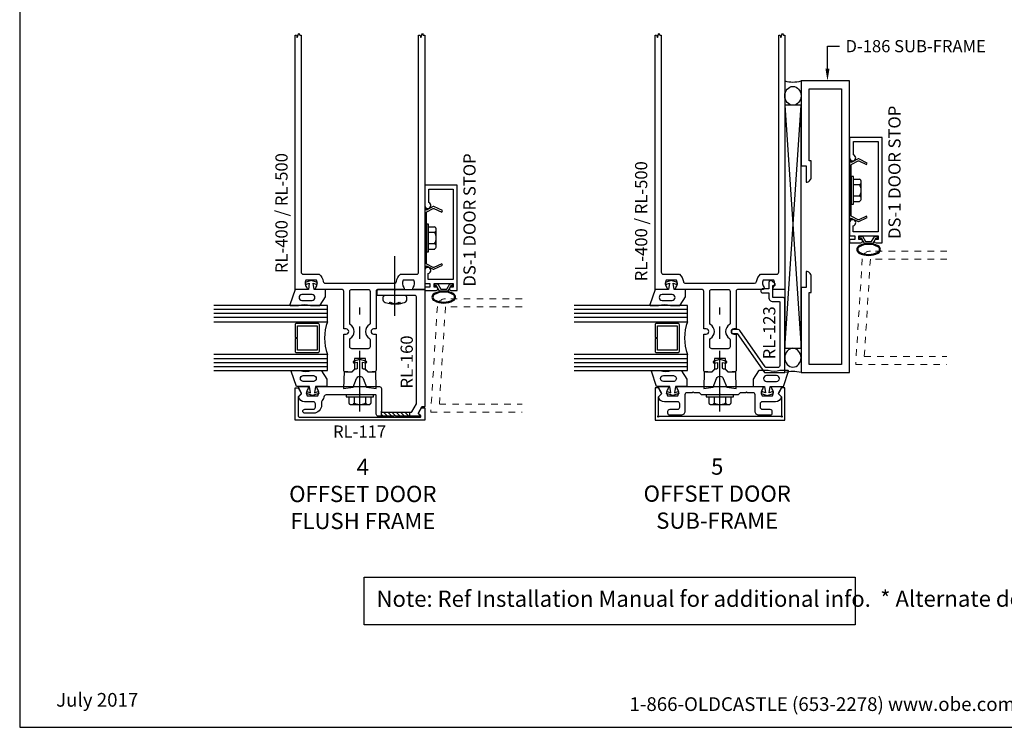
# Model space of a CAD drawing. Units: inches. Extents: x -5.5 to 19.2, y 0 to 38.2.
# Drawn here: x -5.5 to 9.7, y 0 to 10.9 of the extents above; entities that cross this region are included whole.
import ezdxf
from ezdxf import colors
from ezdxf.entities.mleader import LeaderData, LeaderLine
from ezdxf.enums import TextEntityAlignment as Align
from ezdxf.math import Vec2, Vec3

# ---------------------------------------------------------------- set-up
doc = ezdxf.new("R2010")
doc.units = ezdxf.units.IN
doc.header["$MEASUREMENT"] = 0
doc.linetypes.add('CENTER', pattern=[2, 1.25, -0.25, 0.25, -0.25])
doc.linetypes.add('HIDDEN2', pattern=[0.1875, 0.125, -0.0625])
for name, color, linetype in [('Accessory', 7, 'Continuous'), ('Dimension', 3, 'Continuous'), ('Door_Frame', 1, 'Continuous'), ('Extrusion', 1, 'Continuous'), ('Fastener', 7, 'Continuous'), ('Gasket', 7, 'Continuous'), ('Glazing', 4, 'Continuous'), ('Isolator', 2, 'Continuous'), ('Machining', 30, 'Continuous'), ('Misc', 7, 'Continuous'), ('Sealant', 3, 'Continuous'), ('Tag', 7, 'Continuous'), ('Text', 6, 'Continuous')]:
    doc.layers.add(name, color=color, linetype=linetype)
doc.layers.add('Door', color=1, linetype='Continuous', lineweight=15)
doc.styles.get("Standard").update_dxf_attribs({"font": 'arial.ttf'})

# ---------------------------------------------------------------- blocks, each defined once
blk = doc.blocks.new('Web_Details_Title_Block_Doors')
at = {"layer": 'defpoints'}
blk.add_lwpolyline([(-5.5, 0), (5.5, 0), (5.5, 17), (-5.5, 17)], close=True, dxfattribs=at)
at = {"layer": 'Tag', "insert": (0, 0.112), "char_height": 0.094, "attachment_point": 8}
blk.add_mtext_dynamic_manual_height_columns('1-866-OLDCASTLE (653-2278) www.obe.com', width=2.879054, gutter_width=0.625, heights=[0.1233], dxfattribs=at)
at = {"layer": 'Tag'}
blk.add_attdef('DATE', text='', height=0.094, dxfattribs=at).set_placement((-5.25, 0.112), align=Align.BOTTOM_LEFT)
blk.add_attdef('DETNO_TITLE_001', (3.872, 0.1308), '', height=0.094, dxfattribs=at)
blk = doc.blocks.new('gp103_comp_25')
at = {"linetype": 'ByBlock'}
for points in [[(-0.343, 0.196, -0.181296), (-0.343, 0.013, 0.089915), (-0.343, 0.01), (-0.343, -0.127, 0.253837), (-0.339, -0.136), (-0.209, -0.22), (-0.093, -0.22), (-0.093, -0.045), (0.001, -0.03), (-0.018, -0.086), (0.011, -0.095), (0.042, 0), (0.011, 0.095), (-0.018, 0.086), (0.001, 0.03), (-0.093, 0.045), (-0.093, 0.25), (-0.33, 0.329, 0.511409), (-0.343, 0.319), (-0.343, 0.2, 0.089915)], [(-0.263, -0.012, 1), (-0.173, -0.012), (-0.173, 0.143, 1), (-0.263, 0.143)]]:
    blk.add_lwpolyline(points, format="xyb", close=True, dxfattribs=at)
blk = doc.blocks.new('gp142_bf')
at = {"linetype": 'ByBlock'}
blk.add_lwpolyline([(-0.055, 0.047), (-0.078, 0.047), (-0.125, 0), (-0.243, 0.007), (-0.251, -0.251), (-0.103, -0.234), (-0.051, -0.1, -0.684575), (0.051, -0.1), (0.103, -0.234), (0.251, -0.251), (0.244, 0.007), (0.125, 0), (0.078, 0.047), (0.055, 0.047, -0.414214), (0.04, 0.062), (0.04, 0.151), (0.088, 0.141, 0.961192), (0.094, 0.17), (0, 0.197), (-0.094, 0.17, 0.961192), (-0.088, 0.141), (-0.04, 0.151), (-0.04, 0.062, -0.414214)], format="xyb", close=True, dxfattribs=at)
blk = doc.blocks.new('FS325_BF')
at = {"linetype": 'CENTER', "ltscale": 0.75}
blk.add_line((-0.261, 0), (1.344, 0), dxfattribs=at)
at = {"linetype": 'ByBlock', "extrusion": (0, 0, -1)}
for p, q in [((-0.153, 0.129), (-0.153, -0.13)), ((-0.032, 0.087), (-0.128, 0.087)), ((-0.032, -0.087), (-0.128, -0.087))]:
    blk.add_line(p, q, dxfattribs=at)
blk.add_lwpolyline([(0, 0.21), (0.032, 0.21), (0.032, -0.21), (0, -0.21)], close=True, dxfattribs=at)
at = {"linetype": 'ByBlock'}
blk.add_rational_spline([(-0.032, 0.172), (-0.08, 0.172), (-0.128, 0.172), (-0.153, 0.158), (-0.153, 0.129), (-0.153, 0.101), (-0.128, 0.087), (-0.18, 0), (-0.128, -0.087), (-0.153, -0.101), (-0.153, -0.13), (-0.153, -0.158), (-0.128, -0.172), (-0.08, -0.172), (-0.032, -0.172)], [1, 1, 1, 0.863631768004, 1, 0.863631768004, 1, 0.85849089442, 1, 0.863631768004, 1, 0.863631768004, 1, 1, 1], degree=2, knots=[0, 0, 0, 1, 1, 2.056733, 2.056733, 3.113466, 3.113466, 4.190419, 4.190419, 5.247152, 5.247152, 6.303884, 6.303884, 7.303884, 7.303884, 7.303884], dxfattribs=at)
blk = doc.blocks.new('D125')
at = {"linetype": 'ByBlock'}
for points in [[(-0.265, -0.001, 0.25), (-0.265, -0.299, 0.6), (-0.155, -0.299, 0.25), (-0.155, -0.001, 0.6)], [(-0.252, -0.008, 0.25), (-0.252, -0.292, 0.6), (-0.168, -0.292, 0.25), (-0.168, -0.008, 0.6)]]:
    blk.add_lwpolyline(points, format="xyb", close=True, dxfattribs=at)
blk.add_lwpolyline([(-0.007, -0.243), (-0.007, -0.285), (-0.037, -0.285), (-0.037, -0.26), (-0.117, -0.214), (-0.117, -0.086), (-0.037, -0.04), (-0.037, -0.015), (-0.007, -0.015), (-0.007, -0.057), (-0.087, -0.104), (-0.087, -0.196)], close=True, dxfattribs=at)
blk = doc.blocks.new('Gen_Pan_Hd')
at = {"ltscale": 0.5}
blk.add_line((-0.314, 0), (0.608, 0), dxfattribs=at)
at = {"lineweight": -2}
blk.add_lwpolyline([(-0.131, 0.036), (-0.11, 0.08), (-0.102, 0.066), (-0.124, 0.02, 0.225245), (-0.124, -0.02), (-0.102, -0.066), (-0.11, -0.08), (-0.131, -0.036, 0.065205), (-0.106, -0.149), (-0.097, -0.167, 0.284808), (-0.066, -0.187), (-0.041, -0.187, 0.376491), (0, -0.152), (0, 0.152, 0.376491), (-0.041, 0.187), (-0.066, 0.187, 0.284808), (-0.097, 0.167), (-0.106, 0.149, 0.11703), (-0.131, -0.036)], format="xyb", dxfattribs=at)

msp = doc.modelspace()

# ---------------------------------------------------------------- hatches: boundary and pattern name
at = {"layer": 'Machining'}
h = msp.add_hatch(dxfattribs=at)
h.set_pattern_fill('ANSI31', color=256, scale=0.375, angle=90)
h.set_pattern_definition([(135, (19.70892, -33.23617), (-0.03314563, -0.03314563), [])])
h.paths.add_polyline_path([(0.092, 4.86, -0.414214), (0.077, 4.875), (0.077, 4.798), (0.27, 4.798), (0.285, 4.813), (0.3, 4.798), (0.515, 4.798), (0.515, 4.86)])

# ---------------------------------------------------------------- linework, layer by layer
at = {"linetype": 'ByBlock'}
for p, q in [((7.355, 8.454), (7.451, 8.454)), ((7.355, 8.37), (7.451, 8.37)), ((7.475, 8.152), (7.475, 8.412)), ((7.475, 8.158), (7.475, 8.41)), ((7.355, 8.195), (7.451, 8.195)), ((7.355, 8.11), (7.451, 8.11)), ((0.803, 7.719), (0.899, 7.719)), ((0.803, 7.635), (0.899, 7.635)), ((0.923, 7.417), (0.923, 7.677)), ((0.923, 7.423), (0.923, 7.675)), ((0.803, 7.46), (0.899, 7.46)), ((0.803, 7.375), (0.899, 7.375))]:
    msp.add_line(p, q, dxfattribs=at)
for points in [[(7.355, 8.069), (7.355, 8.495), (7.323, 8.495), (7.323, 8.069)], [(0.803, 7.334), (0.803, 7.76), (0.771, 7.76), (0.771, 7.334)]]:
    msp.add_lwpolyline(points, close=True, dxfattribs=at)
for centre, radius, start, end in [((7.427, 8.412), 0.0488, 300.3458, 59.6542), ((7.304, 8.282), 0.171, 329.1792, 30.8208), ((7.427, 8.152), 0.0488, 300.3458, 59.6542), ((0.874, 7.677), 0.0488, 300.3458, 59.6542), ((0.752, 7.547), 0.171, 329.1792, 30.8208), ((0.874, 7.417), 0.0488, 300.3458, 59.6542)]:
    msp.add_arc(centre, radius, start, end, dxfattribs=at)
at = {"layer": 'Accessory', "ltscale": 0.75}
for points in [[(7.429, 8.737, -0.23333), (7.44, 8.737), (7.56, 8.68), (7.57, 8.703), (7.44, 8.765, 0.23333), (7.429, 8.765), (7.323, 8.711), (7.323, 8.737), (7.298, 8.737), (7.298, 7.827), (7.323, 7.827), (7.323, 7.853), (7.429, 7.8, 0.23333), (7.44, 7.799), (7.57, 7.862), (7.56, 7.884), (7.44, 7.827, -0.23333), (7.429, 7.827), (7.33, 7.878, -0.282029), (7.323, 7.889), (7.323, 8.675, -0.282029), (7.33, 8.687)], [(0.877, 8.002, -0.23333), (0.888, 8.002), (1.007, 7.945), (1.018, 7.968), (0.887, 8.03, 0.23333), (0.876, 8.03), (0.771, 7.976), (0.771, 8.002), (0.746, 8.002), (0.746, 7.092), (0.771, 7.092), (0.771, 7.118), (0.876, 7.065, 0.23333), (0.887, 7.064), (1.018, 7.127), (1.007, 7.149), (0.888, 7.092, -0.23333), (0.877, 7.092), (0.778, 7.143, -0.282029), (0.771, 7.154), (0.771, 7.94, -0.282029), (0.778, 7.952)]]:
    msp.add_lwpolyline(points, format="xyb", close=True, dxfattribs=at)
at = {"layer": 'Dimension'}
msp.add_lwpolyline([(-0.188, 2.318), (7.383, 2.318), (7.383, 1.581), (-0.188, 1.581)], close=True, dxfattribs=at)
at = {"layer": 'Door', "linetype": 'HIDDEN2', "ltscale": 0.75}
for points in [[(8.799, 7.345), (7.618, 7.345, 0.396109), (7.493, 7.227), (7.391, 5.595), (8.799, 5.595)], [(2.247, 6.61), (1.065, 6.61, 0.396109), (0.941, 6.492), (0.839, 4.86), (2.247, 4.86)]]:
    msp.add_lwpolyline(points, format="xyb", dxfattribs=at)
for points in [[(8.799, 7.22), (7.618, 7.22), (7.524, 5.72), (8.799, 5.72)], [(2.247, 6.485), (1.065, 6.485), (0.972, 4.985), (2.247, 4.985)]]:
    msp.add_lwpolyline(points, dxfattribs=at)
at = {"layer": 'Door_Frame', "linetype": 'ByBlock'}
msp.add_lwpolyline([(6.548, 5.47), (7.298, 5.47), (7.298, 9.97), (6.548, 9.97), (6.548, 8.657), (6.626, 8.657), (6.626, 8.407, 0.414214), (6.704, 8.485), (6.704, 8.735), (6.673, 8.735), (6.673, 9.845), (7.173, 9.845), (7.173, 5.595), (6.673, 5.595), (6.673, 6.704), (6.704, 6.704), (6.704, 6.954, 0.414214), (6.626, 7.032), (6.626, 6.782), (6.548, 6.782)], format="xyb", close=True, dxfattribs=at)
at = {"layer": 'Door_Frame', "linetype": 'ByBlock', "ltscale": 0.75}
for points in [[(7.379, 7.525), (7.298, 7.525), (7.298, 7.47), (7.471, 7.47, 1), (7.471, 7.525), (7.441, 7.525), (7.441, 7.58), (7.736, 7.58), (7.736, 7.525), (7.706, 7.525, 1), (7.706, 7.47), (7.798, 7.47), (7.798, 9.095), (7.298, 9.095), (7.298, 8.783, 1.949733), (7.36, 8.827), (7.36, 9.033), (7.736, 9.033), (7.736, 7.642), (7.351, 7.642), (7.351, 7.735, 2.211297), (7.298, 7.782), (7.298, 7.58), (7.379, 7.58)], [(0.827, 6.79), (0.746, 6.79), (0.746, 6.735), (0.919, 6.735, 1), (0.919, 6.79), (0.889, 6.79), (0.889, 6.845), (1.184, 6.845), (1.184, 6.79), (1.154, 6.79, 1), (1.154, 6.735), (1.246, 6.735), (1.246, 8.36), (0.746, 8.36), (0.746, 8.048, 1.949733), (0.808, 8.092), (0.808, 8.298), (1.184, 8.298), (1.184, 6.907), (0.799, 6.907), (0.799, 7, 2.211297), (0.746, 7.047), (0.746, 6.845), (0.827, 6.845)]]:
    msp.add_lwpolyline(points, format="xyb", close=True, dxfattribs=at)
at = {"layer": 'Extrusion'}
for points in [[(-0.787, 6.848), (0.279, 6.848, 0.372149), (0.31, 6.874, -0.176998), (0.371, 6.988), (0.621, 6.988, 0.414214), (0.652, 7.019), (0.652, 10.672), (0.674, 10.672), (0.686, 10.637), (0.711, 10.706), (0.724, 10.672), (0.746, 10.672), (0.746, 6.754), (0.579, 6.754, -0.650508), (0.566, 6.784, 0.325097), (0.577, 6.894), (0.414, 6.894, 0.325097), (0.426, 6.784, -0.650508), (0.413, 6.754), (0.027, 6.754, 0.414214), (-0.004, 6.723), (-0.004, 6.143), (-0.042, 6.143, 1), (-0.042, 6.063), (-0.004, 6.063), (-0.004, 5.509, -0.414214), (-0.035, 5.478), (-0.123, 5.478), (-0.17, 5.525), (-0.17, 5.689), (-0.339, 5.689), (-0.339, 5.525), (-0.386, 5.478), (-0.473, 5.478, -0.414214), (-0.504, 5.509), (-0.504, 6.063), (-0.466, 6.063, 1), (-0.466, 6.143), (-0.504, 6.143), (-0.504, 6.723, 0.414214), (-0.535, 6.754), (-0.921, 6.754, -0.650508), (-0.934, 6.784, 0.325097), (-0.923, 6.894), (-1.086, 6.894, 0.325097), (-1.074, 6.784, -0.650508), (-1.087, 6.754), (-1.254, 6.754), (-1.254, 10.672), (-1.232, 10.672), (-1.22, 10.637), (-1.195, 10.706), (-1.182, 10.672), (-1.16, 10.672), (-1.16, 7.019, 0.414214), (-1.129, 6.988), (-0.88, 6.988, -0.176998), (-0.818, 6.874, 0.372149)], [(4.765, 6.848), (5.832, 6.848, 0.372149), (5.862, 6.874, -0.176998), (5.924, 6.988), (6.173, 6.988, 0.414214), (6.204, 7.019), (6.204, 10.672), (6.226, 10.672), (6.239, 10.637), (6.264, 10.706), (6.276, 10.672), (6.298, 10.672), (6.298, 6.754), (6.131, 6.754, -0.650508), (6.118, 6.784, 0.325097), (6.13, 6.894), (5.967, 6.894, 0.325097), (5.979, 6.784, -0.650508), (5.965, 6.754), (5.579, 6.754, 0.414214), (5.548, 6.723), (5.548, 6.143), (5.51, 6.143, 1), (5.51, 6.063), (5.548, 6.063), (5.548, 5.509, -0.414214), (5.517, 5.478), (5.43, 5.478), (5.383, 5.525), (5.383, 5.689), (5.214, 5.689), (5.214, 5.525), (5.167, 5.478), (5.079, 5.478, -0.414214), (5.048, 5.509), (5.048, 6.063), (5.086, 6.063, 1), (5.086, 6.143), (5.048, 6.143), (5.048, 6.723, 0.414214), (5.017, 6.754), (4.631, 6.754, -0.650508), (4.618, 6.784, 0.325097), (4.63, 6.894), (4.467, 6.894, 0.325097), (4.479, 6.784, -0.650508), (4.465, 6.754), (4.298, 6.754), (4.298, 10.672), (4.32, 10.672), (4.333, 10.637), (4.358, 10.706), (4.37, 10.672), (4.392, 10.672), (4.392, 7.019, 0.414214), (4.423, 6.988), (4.673, 6.988, -0.176998), (4.734, 6.874, 0.372149)], [(-0.098, 6.223, -0.265735), (-0.106, 6.21, 0.571852), (-0.106, 5.995, -0.265735), (-0.098, 5.982), (-0.098, 5.87, -0.414214), (-0.129, 5.839), (-0.379, 5.839, -0.414214), (-0.41, 5.87), (-0.41, 5.982, -0.265735), (-0.403, 5.995, 0.571852), (-0.403, 6.21, -0.265735), (-0.41, 6.223), (-0.41, 6.723, -0.414214), (-0.379, 6.754), (-0.129, 6.754, -0.414214), (-0.098, 6.723)], [(5.454, 6.223, -0.265735), (5.447, 6.21, 0.571852), (5.447, 5.995, -0.265735), (5.454, 5.982), (5.454, 5.87, -0.414214), (5.423, 5.839), (5.173, 5.839, -0.414214), (5.142, 5.87), (5.142, 5.982, -0.265735), (5.15, 5.995, 0.571852), (5.15, 6.21, -0.265735), (5.142, 6.223), (5.142, 6.723, -0.414214), (5.173, 6.754), (5.423, 6.754, -0.414214), (5.454, 6.723)]]:
    msp.add_lwpolyline(points, format="xyb", close=True, dxfattribs=at)
at = {"layer": 'Extrusion', "linetype": 'ByBlock'}
for points in [[(6.051, 6.859), (6.051, 6.76), (5.951, 6.76, 0.414214), (5.931, 6.74), (5.931, 6.72, 0.414214), (5.951, 6.7), (6.051, 6.7), (6.051, 6.629, 0.414214), (6.113, 6.567), (6.21, 6.567, -0.414214), (6.22, 6.557), (6.22, 5.579, -0.414214), (6.189, 5.548), (6.021, 5.548, -0.244924), (5.996, 5.561), (5.605, 6.119, 0.244924), (5.58, 6.133), (5.505, 6.133, 1), (5.505, 6.073), (5.565, 6.073), (5.986, 5.47), (6.298, 5.47), (6.298, 6.607, 0.414214), (6.278, 6.627), (6.111, 6.627), (6.111, 6.812), (6.136, 6.812, 0.641869), (6.147, 6.837), (6.105, 6.879, 0.695143)], [(6.253, 4.803, -1.303225), (6.24, 4.79, 0.267949), (6.231, 4.795), (4.366, 4.795, 0.267949), (4.357, 4.79, -1.303225), (4.343, 4.803, 0.267949), (4.348, 4.812), (4.348, 5.097), (4.39, 5.14, 0.336145), (4.393, 5.158), (4.348, 5.235), (4.298, 5.235), (4.298, 4.735), (6.298, 4.735), (6.298, 5.235), (6.248, 5.235), (6.204, 5.158, 0.338902), (6.207, 5.14), (6.248, 5.098), (6.248, 4.812, 0.267949)], [(4.985, 5.16), (4.902, 5.16), (4.887, 5.175), (4.872, 5.16), (4.788, 5.16, 0.414214), (4.757, 5.129), (4.757, 4.874, -0.414214), (4.695, 4.812), (4.528, 4.812, -0.414214), (4.497, 4.843), (4.497, 4.875, -0.414214), (4.528, 4.906), (4.648, 4.906, 0.414214), (4.679, 4.937), (4.679, 4.989, 0.414214), (4.648, 5.02), (4.444, 5.02, -0.363429), (4.351, 5.097), (4.402, 5.148), (4.349, 5.239, -0.57735), (4.358, 5.254), (4.486, 5.254, -0.650684), (4.499, 5.224, 0.325912), (4.488, 5.114), (4.65, 5.114, 0.325912), (4.639, 5.224, -0.650684), (4.652, 5.254), (5.945, 5.254, -0.650684), (5.958, 5.224, 0.325912), (5.947, 5.114), (6.109, 5.114, 0.325912), (6.098, 5.224, -0.650684), (6.111, 5.254), (6.239, 5.254, -0.57735), (6.248, 5.239), (6.195, 5.148), (6.245, 5.097, -0.363429), (6.153, 5.02), (5.949, 5.02, 0.414214), (5.918, 4.989), (5.918, 4.937, 0.414214), (5.949, 4.906), (6.069, 4.906, -0.414214), (6.1, 4.875), (6.1, 4.843, -0.414214), (6.069, 4.812), (5.902, 4.812, -0.414214), (5.84, 4.874), (5.84, 5.129, 0.414214), (5.809, 5.16), (5.725, 5.16), (5.71, 5.175), (5.695, 5.16), (5.611, 5.16), (5.58, 5.129), (5.313, 5.129), (5.298, 5.144), (5.283, 5.129), (5.016, 5.129)]]:
    msp.add_lwpolyline(points, format="xyb", close=True, dxfattribs=at)
at = {"layer": 'Extrusion', "linetype": 'ByBlock', "ltscale": 0.75}
for points in [[(0.549, 4.867), (0.621, 4.991), (0.621, 6.629, 0.414214), (0.59, 6.66), (0.011, 6.66), (0.011, 6.723, -0.414214), (0.042, 6.754), (0.27, 6.754), (0.285, 6.739), (0.3, 6.754), (0.746, 6.754), (0.746, 4.952, -0.414214), (0.736, 4.942), (0.707, 4.942, 0.267949), (0.698, 4.937), (0.646, 4.847, 0.339454), (0.648, 4.835), (0.668, 4.815, -0.668179), (0.661, 4.798), (0.3, 4.798), (0.285, 4.813), (0.27, 4.798), (0.03, 4.798, -0.414214), (-0.001, 4.829), (-0.001, 5.114, 0.414214), (-0.016, 5.129), (-0.239, 5.129), (-0.254, 5.144), (-0.269, 5.129), (-0.773, 5.129, 0.331377), (-0.803, 5.107, -0.099946), (-0.838, 5.041, 0.174052), (-0.845, 5.021), (-0.845, 4.969, -0.414214), (-0.97, 4.844), (-1.103, 4.844, -1), (-1.103, 4.906), (-0.97, 4.906, 0.414214), (-0.939, 4.937), (-0.939, 4.989, 0.414214), (-0.97, 5.02), (-1.108, 5.02, -0.349216), (-1.2, 5.093, -0.258617), (-1.197, 5.102), (-1.156, 5.143, 0.339454), (-1.154, 5.155), (-1.203, 5.239, -0.57735), (-1.194, 5.254), (-1.066, 5.254, -0.650508), (-1.053, 5.224, 0.325097), (-1.065, 5.114), (-0.902, 5.114, 0.325097), (-0.913, 5.224, -0.650508), (-0.9, 5.254), (0.046, 5.254, -0.414214), (0.077, 5.223), (0.077, 4.875, 0.414214), (0.092, 4.86), (0.536, 4.86, 0.267949)], [(0.651, 4.835, -0.339454), (0.65, 4.847), (0.696, 4.927), (0.746, 4.927), (0.746, 4.735), (-1.254, 4.735), (-1.254, 5.235), (-1.204, 5.235), (-1.158, 5.155, -0.339454), (-1.16, 5.143), (-1.204, 5.098), (-1.204, 4.8, 0.414214), (-1.189, 4.785), (0.678, 4.785, 0.668179), (0.685, 4.802)]]:
    msp.add_lwpolyline(points, format="xyb", close=True, dxfattribs=at)
at = {"layer": 'Glazing', "linetype": 'ByBlock', "ltscale": 0.75}
for p, q in [((-0.754, 6.442), (-2.504, 6.442)), ((-0.754, 6.38), (-2.504, 6.38)), ((4.798, 6.442), (3.048, 6.442)), ((4.798, 6.38), (3.048, 6.38)), ((-0.754, 6.318), (-2.504, 6.318)), ((4.798, 6.318), (3.048, 6.318)), ((-2.504, 5.69), (-0.754, 5.69)), ((-2.504, 5.628), (-0.754, 5.628)), ((3.048, 5.69), (4.798, 5.69)), ((3.048, 5.628), (4.798, 5.628)), ((-2.504, 5.566), (-0.754, 5.566)), ((3.048, 5.566), (4.798, 5.566))]:
    msp.add_line(p, q, dxfattribs=at)
for points in [[(-2.504, 6.256), (-0.754, 6.256), (-0.754, 6.504), (-2.504, 6.504)], [(3.048, 6.256), (4.798, 6.256), (4.798, 6.504), (3.048, 6.504)], [(-2.504, 5.504), (-0.754, 5.504), (-0.754, 5.752), (-2.504, 5.752)], [(3.048, 5.504), (4.798, 5.504), (4.798, 5.752), (3.048, 5.752)]]:
    msp.add_lwpolyline(points, dxfattribs=at)
at = {"layer": 'Glazing', "linetype": 'ByBlock'}
for points in [[(-1.254, 6.208), (-1.254, 6.014), (-1.218, 6.014), (-1.218, 6.192), (-0.915, 6.192), (-0.915, 5.816), (-1.218, 5.816), (-1.218, 5.994), (-1.254, 5.994), (-1.254, 5.8, 0.414214), (-1.234, 5.78), (-0.899, 5.78, 0.414214), (-0.879, 5.8), (-0.879, 6.208, 0.414214), (-0.899, 6.228), (-1.234, 6.228, 0.414214)], [(4.298, 6.208), (4.298, 6.014), (4.334, 6.014), (4.334, 6.192), (4.637, 6.192), (4.637, 5.816), (4.334, 5.816), (4.334, 5.994), (4.298, 5.994), (4.298, 5.8, 0.414214), (4.318, 5.78), (4.653, 5.78, 0.414214), (4.673, 5.8), (4.673, 6.208, 0.414214), (4.653, 6.228), (4.318, 6.228, 0.414214)]]:
    msp.add_lwpolyline(points, format="xyb", close=True, dxfattribs=at)
for centre in [(-0.089, 6.004), (5.463, 6.004)]:
    msp.add_arc(centre, 0.711, 159.2421, 200.7579, dxfattribs=at)
at = {"layer": 'Isolator', "linetype": 'ByBlock'}
msp.add_lwpolyline([(5.243, 5.525), (5.221, 5.525), (5.174, 5.478), (5.055, 5.485), (5.048, 5.227), (5.195, 5.244), (5.247, 5.378, -0.684575), (5.35, 5.378), (5.402, 5.244), (5.549, 5.227), (5.542, 5.485), (5.423, 5.478), (5.376, 5.525), (5.354, 5.525, -0.414214), (5.339, 5.54), (5.339, 5.628), (5.386, 5.618, 0.961192), (5.393, 5.648), (5.298, 5.674), (5.204, 5.648, 0.961192), (5.211, 5.618), (5.258, 5.628), (5.258, 5.54, -0.414214)], format="xyb", close=True, dxfattribs=at)
at = {"layer": 'Machining'}
for p, q in [((0.077, 4.798), (0.077, 4.875)), ((0.515, 4.798), (0.515, 4.86))]:
    msp.add_line(p, q, dxfattribs=at)
at = {"layer": 'Misc'}
for p, q in [((6.298, 5.845), (6.548, 9.595)), ((6.298, 9.595), (6.548, 5.845))]:
    msp.add_line(p, q, dxfattribs=at)
msp.add_lwpolyline([(6.548, 5.845), (6.548, 9.595), (6.298, 9.595), (6.298, 5.845)], close=True, dxfattribs=at)
at = {"layer": 'Sealant'}
for centre, start, end in [((6.423, 10.41), 254.1629, 285.8371), ((6.423, 5.029), 74.1629, 105.8371)]:
    msp.add_arc(centre, 0.458, start, end, dxfattribs=at)
at = {"layer": 'Sealant', "extrusion": (0, 0, -1)}
msp.add_ellipse((6.423, 9.739), major_axis=(0, 0.145), ratio=0.863565, start_param=-1.570796, end_param=4.712389, dxfattribs=at)
at = {"layer": 'Sealant'}
msp.add_ellipse((6.423, 5.7), major_axis=(0, -0.145), ratio=0.863565, start_param=-1.570796, end_param=4.712389, dxfattribs=at)
at = {"layer": 'Text'}
msp.add_lwpolyline([(-0.188, 2.318), (7.383, 2.318), (7.383, 1.581), (-0.188, 1.581)], close=True, dxfattribs=at)

# ---------------------------------------------------------------- block references
at = {"layer": 'Fastener', "rotation": 90}
for name, p in [('Gen_Pan_Hd', (0.285, 6.66)), ('FS325_BF', (-0.254, 5.129)), ('FS325_BF', (5.298, 5.129))]:
    msp.add_blockref(name, p, dxfattribs=at)
at = {"layer": 'Gasket'}
for name, p, rotation in [('D125', (7.441, 7.58), 90), ('gp103_comp_25', (-1.004, 6.847), 90), ('D125', (0.889, 6.845), 90), ('gp103_comp_25', (4.548, 6.847), 90), ('gp103_comp_25', (6.028, 5.161), 270)]:
    msp.add_blockref(name, p, dxfattribs=dict(at, rotation=rotation))
at = {"layer": 'Gasket', "xscale": -1, "rotation": 90}
for p in [(-0.984, 5.161), (4.569, 5.161)]:
    msp.add_blockref('gp103_comp_25', p, dxfattribs=at)
at = {"layer": 'Isolator'}
msp.add_blockref('gp142_bf', (-0.254, 5.478), dxfattribs=at)
at = {"layer": 'Text'}
ref = msp.add_blockref('Web_Details_Title_Block_Doors', (6.875, 0), dxfattribs=dict(at, xscale=2.25, yscale=2.25, zscale=2.25))
ref.add_attrib('DATE', 'July 2017', dxfattribs={"layer": 'Tag', "height": 0.2115}).set_placement((-4.938, 0.252), align=Align.BOTTOM_LEFT)

# ---------------------------------------------------------------- texts
for s, p in [('DS-1 DOOR STOP', (8.142, 7.532)), ('RL-400 / RL-500', (-1.31, 7.004)), ('DS-1 DOOR STOP', (1.589, 6.797)), ('RL-400 / RL-500', (4.236, 6.879)), ('RL-123', (6.211, 5.675)), ('RL-160', (0.621, 5.225))]:
    msp.add_text(s, height=0.188, rotation=90, dxfattribs=at).set_placement(p, align=Align.BOTTOM_LEFT)
msp.add_text('RL-117', height=0.188, dxfattribs=at).set_placement((-0.668, 4.408), align=Align.BOTTOM_LEFT)
at = {"layer": 'Text', "linetype": 'Continuous'}
for s, p in [('Note: Ref Installation Manual for additional info.', (0.002, 1.858)), ('Note: Ref Installation Manual for additional info.', (0.002, 1.858)), ('* Alternate door stop as required ', (7.769, 1.859))]:
    msp.add_text(s, height=0.25, dxfattribs=at).set_placement(p)
at = {"layer": 'Text', "char_height": 0.25, "attachment_point": 5}
for s, width, insert in [('4\\POFFSET DOOR FLUSH FRAME', 3.3899, (-0.209, 3.599)), ('5\\POFFSET DOOR\\PSUB-FRAME', 4.08995, (5.256, 3.604))]:
    msp.add_mtext_dynamic_manual_height_columns(s, width=width, gutter_width=0.94, heights=[0], dxfattribs=dict(at, insert=insert))

# ---------------------------------------------------------------- leaders
at = {"layer": 'Text'}
ml = msp.add_multileader_mtext('Standard', dxfattribs=at)
ml.set_content('D-186 SUB-FRAME', color=256)
ml.set_leader_properties()
ml.build(insert=Vec2(0, 0))
ml.multileader.update_dxf_attribs({"dogleg_length": 0.188, "arrow_head_size": 0.188})
ctx = ml.context
ctx.base_point, ctx.char_height, ctx.arrow_head_size, ctx.landing_gap_size, ctx.plane_origin = Vec3(7.144, 10.503), 0.188, 0.188, 0.09, Vec3(6.956, 9.97)
notes = []
notes.append((ctx, [(0, (1, 1, 0), (6.956, 10.503), (1, 0), 0.188, [(0, [(6.956, 9.97)], 0, [])])]))
ctx.mtext.insert, ctx.mtext.flow_direction = Vec3(7.234, 10.599), 5
for ctx, leaders in notes:
    for number, flags, end, landing, length, lines in leaders:
        leader = LeaderData()
        leader.index, (leader.has_last_leader_line, leader.has_dogleg_vector, leader.attachment_direction) = number, flags
        leader.last_leader_point, leader.dogleg_vector, leader.dogleg_length = Vec3(end), Vec3(landing), length
        for number, points, colour, breaks in lines:
            line = LeaderLine()
            line.index, line.vertices, line.color, line.breaks = number, Vec3.list(points), colors.encode_raw_color(colour), breaks
            leader.lines.append(line)
        ctx.leaders.append(leader)

doc.saveas('drawing.dxf')
